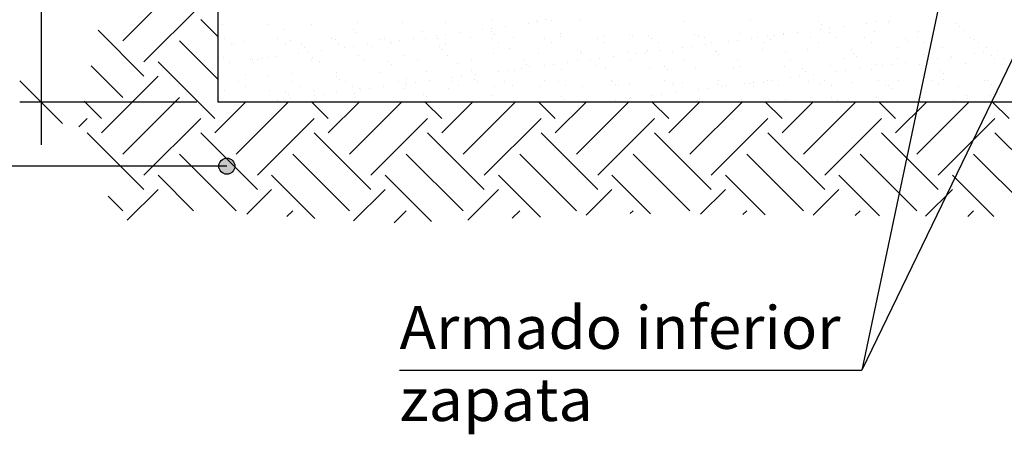
# Model space of a CAD drawing. Units: millimetres. Extents: x 8.2 to 24.7, y 12.4 to 26.
# Drawn here: x 11.7 to 16.3, y 12.4 to 14.3 of the extents above; entities that cross this region are included whole.
import ezdxf
from ezdxf.enums import TextEntityAlignment as Align

# ---------------------------------------------------------------- set-up
doc = ezdxf.new("R2010")
doc.units = ezdxf.units.MM
for name, color, linetype in [('0-CYPE0', 1, 'CONTINUOUS'), ('0-CYPE1', 2, 'CONTINUOUS'), ('0-CYPE2', 4, 'CONTINUOUS')]:
    doc.layers.add(name, color=color, linetype=linetype)
doc.styles.add('CYPETXT', font='romans', dxfattribs={"height": 0.2})

msp = doc.modelspace()

# ---------------------------------------------------------------- hatches: boundary and pattern name
at = {"layer": '0-CYPE2'}
h = msp.add_hatch(color=256, dxfattribs=at)
edge = h.paths.add_edge_path(flags=0)
edge.add_arc((12.7115, 13.6245), 0.0375, 0, 360)

# ---------------------------------------------------------------- linework, layer by layer
at = {"layer": '0-CYPE0'}
for p, q in [((12.2246, 14.2117), (12.4898, 14.4768)), ((12.324, 14.1122), (12.5892, 14.3774)), ((12.6706, 14.2297), (12.5892, 14.3111)), ((12.6913, 14.2863), (12.6913, 14.2863)), ((12.9008, 14.289), (12.9008, 14.289)), ((13.1054, 14.288), (13.1054, 14.288)), ((13.3215, 14.2958), (13.3215, 14.2958)), ((13.5309, 14.2985), (13.5309, 14.2985)), ((13.7355, 14.2975), (13.7355, 14.2975)), ((13.9489, 14.27), (13.9489, 14.27)), ((13.9516, 14.3053), (13.9516, 14.3053)), ((14.0139, 14.2786), (14.0139, 14.2786)), ((14.1226, 14.2929), (14.1226, 14.2929)), ((14.161, 14.3079), (14.161, 14.3079)), ((14.1642, 14.2983), (14.1642, 14.2983)), ((14.2019, 14.3094), (14.2019, 14.3094)), ((14.2292, 14.3069), (14.2292, 14.3069)), ((14.3657, 14.307), (14.3657, 14.307)), ((14.8469, 14.2995), (14.8469, 14.2995)), ((15.157, 14.306), (15.157, 14.306)), ((15.4771, 14.3032), (15.4771, 14.3032)), ((15.4918, 14.2897), (15.4918, 14.2897)), ((15.53, 14.271), (15.53, 14.271)), ((15.5951, 14.2796), (15.5951, 14.2796)), ((15.7037, 14.2939), (15.7037, 14.2939)), ((15.7454, 14.2994), (15.7454, 14.2994)), ((15.8019, 14.2962), (15.8019, 14.2962)), ((15.8104, 14.3079), (15.8104, 14.3079)), ((16.122, 14.2934), (16.122, 14.2934)), ((16.1368, 14.2799), (16.1368, 14.2799)), ((12.324, 14.0459), (12.1097, 14.2603)), ((12.6706, 14.2597), (12.6706, 14.2597)), ((12.6715, 14.2588), (12.6715, 14.2588)), ((12.9816, 14.2652), (12.9816, 14.2652)), ((13.3018, 14.2625), (13.3018, 14.2625)), ((13.3165, 14.249), (13.3165, 14.249)), ((13.4487, 14.2217), (13.4487, 14.2217)), ((13.5832, 14.2219), (13.5832, 14.2219)), ((13.6266, 14.2554), (13.6266, 14.2554)), ((13.6391, 14.2234), (13.6391, 14.2234)), ((13.6919, 14.2362), (13.6919, 14.2362)), ((13.6978, 14.2222), (13.6978, 14.2222)), ((13.7335, 14.2416), (13.7335, 14.2416)), ((13.7986, 14.2502), (13.7986, 14.2502)), ((13.8485, 14.2261), (13.8485, 14.2261)), ((13.9072, 14.2645), (13.9072, 14.2645)), ((13.9467, 14.2527), (13.9467, 14.2527)), ((13.947, 14.2227), (13.947, 14.2227)), ((13.9614, 14.2392), (13.9614, 14.2392)), ((14.0531, 14.2251), (14.0531, 14.2251)), ((14.1961, 14.2231), (14.1961, 14.2231)), ((14.2692, 14.2329), (14.2692, 14.2329)), ((14.2715, 14.2456), (14.2715, 14.2456)), ((14.4452, 14.2236), (14.4452, 14.2236)), ((14.4786, 14.2356), (14.4786, 14.2356)), ((14.5917, 14.2428), (14.5917, 14.2428)), ((14.6064, 14.2293), (14.6064, 14.2293)), ((14.6832, 14.2346), (14.6832, 14.2346)), ((14.6944, 14.224), (14.6944, 14.224)), ((14.8993, 14.2424), (14.8993, 14.2424)), ((14.9165, 14.2358), (14.9165, 14.2358)), ((14.9435, 14.2245), (14.9435, 14.2245)), ((15.1087, 14.2451), (15.1087, 14.2451)), ((15.1644, 14.2229), (15.1644, 14.2229)), ((15.1926, 14.2249), (15.1926, 14.2249)), ((15.2366, 14.233), (15.2366, 14.233)), ((15.273, 14.2372), (15.273, 14.2372)), ((15.3134, 14.2441), (15.3134, 14.2441)), ((15.3147, 14.2427), (15.3147, 14.2427)), ((15.3797, 14.2512), (15.3797, 14.2512)), ((15.4417, 14.2254), (15.4417, 14.2254)), ((15.4884, 14.2655), (15.4884, 14.2655)), ((15.5294, 14.2519), (15.5294, 14.2519)), ((15.5614, 14.226), (15.5614, 14.226)), ((15.6909, 14.2258), (15.6909, 14.2258)), ((15.7388, 14.2546), (15.7388, 14.2546)), ((15.8816, 14.2232), (15.8816, 14.2232)), ((15.94, 14.2263), (15.94, 14.2263)), ((15.9435, 14.2536), (15.9435, 14.2536)), ((16.1596, 14.2614), (16.1596, 14.2614)), ((16.1891, 14.2268), (16.1891, 14.2268)), ((12.6706, 14.0309), (12.4898, 14.2117)), ((12.7013, 14.2204), (12.7013, 14.2204)), ((12.7351, 14.1989), (12.7351, 14.1989)), ((12.7411, 14.195), (12.7411, 14.195)), ((12.7929, 14.2062), (12.7929, 14.2062)), ((12.9504, 14.2208), (12.9504, 14.2208)), ((12.9842, 14.1993), (12.9842, 14.1993)), ((13.0089, 14.214), (13.0089, 14.214)), ((13.0613, 14.1923), (13.0613, 14.1923)), ((13.076, 14.1788), (13.076, 14.1788)), ((13.1996, 14.2213), (13.1996, 14.2213)), ((13.2183, 14.2166), (13.2183, 14.2166)), ((13.2333, 14.1998), (13.2333, 14.1998)), ((13.2612, 14.1795), (13.2612, 14.1795)), ((13.3028, 14.1849), (13.3028, 14.1849)), ((13.3679, 14.1935), (13.3679, 14.1935)), ((13.3861, 14.1852), (13.3861, 14.1852)), ((13.423, 14.2157), (13.423, 14.2157)), ((13.4765, 14.2078), (13.4765, 14.2078)), ((13.4824, 14.2003), (13.4824, 14.2003)), ((13.5182, 14.2133), (13.5182, 14.2133)), ((13.7062, 14.1825), (13.7062, 14.1825)), ((13.7316, 14.2007), (13.7316, 14.2007)), ((13.9807, 14.2012), (13.9807, 14.2012)), ((14.031, 14.1754), (14.031, 14.1754)), ((14.2298, 14.2016), (14.2298, 14.2016)), ((14.479, 14.2021), (14.479, 14.2021)), ((14.7281, 14.2025), (14.7281, 14.2025)), ((14.8424, 14.1805), (14.8424, 14.1805)), ((14.884, 14.186), (14.884, 14.186)), ((14.949, 14.1945), (14.949, 14.1945)), ((14.9772, 14.203), (14.9772, 14.203)), ((15.0577, 14.2088), (15.0577, 14.2088)), ((15.0993, 14.2143), (15.0993, 14.2143)), ((15.2264, 14.2034), (15.2264, 14.2034)), ((15.2513, 14.2195), (15.2513, 14.2195)), ((15.4755, 14.2039), (15.4755, 14.2039)), ((15.7246, 14.2043), (15.7246, 14.2043)), ((15.847, 14.1795), (15.847, 14.1795)), ((15.8963, 14.2097), (15.8963, 14.2097)), ((15.9737, 14.2048), (15.9737, 14.2048)), ((15.9995, 14.1884), (15.9995, 14.1884)), ((16.0564, 14.1822), (16.0564, 14.1822)), ((16.2064, 14.2161), (16.2064, 14.2161)), ((16.2229, 14.2053), (16.2229, 14.2053)), ((16.2611, 14.1812), (16.2611, 14.1812)), ((12.6964, 14.1322), (12.6964, 14.1322)), ((12.9058, 14.1348), (12.9058, 14.1348)), ((12.9372, 14.1368), (12.9372, 14.1368)), ((13.0459, 14.1511), (13.0459, 14.1511)), ((13.0875, 14.1566), (13.0875, 14.1566)), ((13.1104, 14.1339), (13.1104, 14.1339)), ((13.1525, 14.1651), (13.1525, 14.1651)), ((13.3265, 14.1416), (13.3265, 14.1416)), ((13.5359, 14.1443), (13.5359, 14.1443)), ((13.721, 14.1689), (13.721, 14.1689)), ((13.7406, 14.1433), (13.7406, 14.1433)), ((13.9566, 14.1511), (13.9566, 14.1511)), ((14.166, 14.1538), (14.166, 14.1538)), ((14.3512, 14.1726), (14.3512, 14.1726)), ((14.3659, 14.1591), (14.3659, 14.1591)), ((14.3707, 14.1528), (14.3707, 14.1528)), ((14.5184, 14.1378), (14.5184, 14.1378)), ((14.5868, 14.1606), (14.5868, 14.1606)), ((14.627, 14.1521), (14.627, 14.1521)), ((14.6687, 14.1576), (14.6687, 14.1576)), ((14.676, 14.1656), (14.676, 14.1656)), ((14.7337, 14.1662), (14.7337, 14.1662)), ((14.7962, 14.1633), (14.7962, 14.1633)), ((14.9961, 14.1628), (14.9961, 14.1628)), ((15.0008, 14.1623), (15.0008, 14.1623)), ((15.0109, 14.1493), (15.0109, 14.1493)), ((15.2169, 14.1701), (15.2169, 14.1701)), ((15.3209, 14.1557), (15.3209, 14.1557)), ((15.4263, 14.1727), (15.4263, 14.1727)), ((15.631, 14.1718), (15.631, 14.1718)), ((15.6411, 14.153), (15.6411, 14.153)), ((15.6558, 14.1395), (15.6558, 14.1395)), ((15.9659, 14.1459), (15.9659, 14.1459)), ((16.0345, 14.1303), (16.0345, 14.1303)), ((16.0995, 14.1389), (16.0995, 14.1389)), ((16.2082, 14.1532), (16.2082, 14.1532)), ((16.2498, 14.1587), (16.2498, 14.1587)), ((16.286, 14.1432), (16.286, 14.1432)), ((16.3008, 14.1297), (16.3008, 14.1297)), ((16.3148, 14.1672), (16.3148, 14.1672)), ((12.2246, 13.9465), (12.0773, 14.0937)), ((12.6555, 13.8471), (12.3903, 14.1122)), ((12.6706, 14.1017), (12.6706, 14.1017)), ((12.7219, 14.1084), (12.7219, 14.1084)), ((12.8208, 14.1221), (12.8208, 14.1221)), ((12.8305, 14.1228), (12.8305, 14.1228)), ((12.8355, 14.1085), (12.8355, 14.1085)), ((12.8565, 14.1215), (12.8565, 14.1215)), ((12.8722, 14.1282), (12.8722, 14.1282)), ((13.1056, 14.122), (13.1056, 14.122)), ((13.1456, 14.115), (13.1456, 14.115)), ((13.3548, 14.1224), (13.3548, 14.1224)), ((13.4657, 14.1122), (13.4657, 14.1122)), ((13.4805, 14.0987), (13.4805, 14.0987)), ((13.6039, 14.1229), (13.6039, 14.1229)), ((13.7906, 14.1052), (13.7906, 14.1052)), ((13.853, 14.1233), (13.853, 14.1233)), ((14.1022, 14.1238), (14.1022, 14.1238)), ((14.1107, 14.1024), (14.1107, 14.1024)), ((14.1254, 14.0889), (14.1254, 14.0889)), ((14.1963, 14.0954), (14.1963, 14.0954)), ((14.238, 14.1009), (14.238, 14.1009)), ((14.303, 14.1095), (14.303, 14.1095)), ((14.3513, 14.1242), (14.3513, 14.1242)), ((14.4117, 14.1238), (14.4117, 14.1238)), ((14.4355, 14.0953), (14.4355, 14.0953)), ((14.4533, 14.1293), (14.4533, 14.1293)), ((14.6004, 14.1247), (14.6004, 14.1247)), ((14.7556, 14.0926), (14.7556, 14.0926)), ((14.8495, 14.1252), (14.8495, 14.1252)), ((14.9044, 14.0883), (14.9044, 14.0883)), ((15.0805, 14.0855), (15.0805, 14.0855)), ((15.0987, 14.1256), (15.0987, 14.1256)), ((15.1138, 14.0909), (15.1138, 14.0909)), ((15.3184, 14.0899), (15.3184, 14.0899)), ((15.3478, 14.1261), (15.3478, 14.1261)), ((15.5345, 14.0977), (15.5345, 14.0977)), ((15.5969, 14.1265), (15.5969, 14.1265)), ((15.7439, 14.1004), (15.7439, 14.1004)), ((15.7775, 14.0965), (15.7775, 14.0965)), ((15.8191, 14.102), (15.8191, 14.102)), ((15.8461, 14.127), (15.8461, 14.127)), ((15.8842, 14.1105), (15.8842, 14.1105)), ((15.9485, 14.0994), (15.9485, 14.0994)), ((15.987, 14.1289), (15.987, 14.1289)), ((15.9928, 14.1248), (15.9928, 14.1248)), ((16.0952, 14.1274), (16.0952, 14.1274)), ((16.1646, 14.1072), (16.1646, 14.1072)), ((16.3443, 14.1279), (16.3443, 14.1279)), ((12.1252, 13.7808), (12.3903, 14.0459)), ((12.7979, 14.052), (12.7979, 14.052)), ((12.9051, 14.0448), (12.9051, 14.0448)), ((13.014, 14.0598), (13.014, 14.0598)), ((13.2234, 14.0625), (13.2234, 14.0625)), ((13.2252, 14.042), (13.2252, 14.042)), ((13.428, 14.0615), (13.428, 14.0615)), ((13.6441, 14.0693), (13.6441, 14.0693)), ((13.7656, 14.0387), (13.7656, 14.0387)), ((13.8073, 14.0442), (13.8073, 14.0442)), ((13.8535, 14.072), (13.8535, 14.072)), ((13.8723, 14.0528), (13.8723, 14.0528)), ((13.981, 14.0671), (13.981, 14.0671)), ((14.0226, 14.0726), (14.0226, 14.0726)), ((14.0582, 14.071), (14.0582, 14.071)), ((14.0877, 14.0811), (14.0877, 14.0811)), ((14.2742, 14.0788), (14.2742, 14.0788)), ((14.4836, 14.0815), (14.4836, 14.0815)), ((14.6883, 14.0805), (14.6883, 14.0805)), ((14.7704, 14.0791), (14.7704, 14.0791)), ((15.3468, 14.0398), (15.3468, 14.0398)), ((15.3884, 14.0453), (15.3884, 14.0453)), ((15.4006, 14.0828), (15.4006, 14.0828)), ((15.4153, 14.0693), (15.4153, 14.0693)), ((15.4535, 14.0538), (15.4535, 14.0538)), ((15.5621, 14.0681), (15.5621, 14.0681)), ((15.6038, 14.0736), (15.6038, 14.0736)), ((15.6688, 14.0822), (15.6688, 14.0822)), ((15.7254, 14.0757), (15.7254, 14.0757)), ((16.0455, 14.073), (16.0455, 14.073)), ((16.0603, 14.0594), (16.0603, 14.0594)), ((12.7659, 14.02), (12.7659, 14.02)), ((12.7997, 13.9986), (12.7997, 13.9986)), ((13.0151, 14.0205), (13.0151, 14.0205)), ((13.0488, 13.999), (13.0488, 13.999)), ((13.24, 14.0285), (13.24, 14.0285)), ((13.2642, 14.021), (13.2642, 14.021)), ((13.2979, 13.9995), (13.2979, 13.9995)), ((13.4416, 13.9961), (13.4416, 13.9961)), ((13.5133, 14.0214), (13.5133, 14.0214)), ((13.5471, 13.9999), (13.5471, 13.9999)), ((13.5501, 14.0349), (13.5501, 14.0349)), ((13.5503, 14.0104), (13.5503, 14.0104)), ((13.5919, 14.0159), (13.5919, 14.0159)), ((13.657, 14.0244), (13.657, 14.0244)), ((13.7624, 14.0219), (13.7624, 14.0219)), ((13.7962, 14.0004), (13.7962, 14.0004)), ((13.8702, 14.0322), (13.8702, 14.0322)), ((13.8849, 14.0187), (13.8849, 14.0187)), ((13.9617, 13.997), (13.9617, 13.997)), ((14.0116, 14.0223), (14.0116, 14.0223)), ((14.0453, 14.0008), (14.0453, 14.0008)), ((14.1711, 13.9996), (14.1711, 13.9996)), ((14.195, 14.0251), (14.195, 14.0251)), ((14.2607, 14.0228), (14.2607, 14.0228)), ((14.2944, 14.0013), (14.2944, 14.0013)), ((14.3757, 13.9987), (14.3757, 13.9987)), ((14.5098, 14.0232), (14.5098, 14.0232)), ((14.5151, 14.0224), (14.5151, 14.0224)), ((14.5299, 14.0089), (14.5299, 14.0089)), ((14.5436, 14.0017), (14.5436, 14.0017)), ((14.5918, 14.0064), (14.5918, 14.0064)), ((14.759, 14.0237), (14.759, 14.0237)), ((14.7927, 14.0022), (14.7927, 14.0022)), ((14.8012, 14.0091), (14.8012, 14.0091)), ((14.84, 14.0153), (14.84, 14.0153)), ((15.0059, 14.0081), (15.0059, 14.0081)), ((15.0081, 14.0241), (15.0081, 14.0241)), ((15.0228, 13.9971), (15.0228, 13.9971)), ((15.0418, 14.0027), (15.0418, 14.0027)), ((15.1315, 14.0114), (15.1315, 14.0114)), ((15.1601, 14.0126), (15.1601, 14.0126)), ((15.1731, 14.0169), (15.1731, 14.0169)), ((15.1748, 13.999), (15.1748, 13.999)), ((15.2219, 14.0159), (15.2219, 14.0159)), ((15.2381, 14.0255), (15.2381, 14.0255)), ((15.2572, 14.0246), (15.2572, 14.0246)), ((15.291, 14.0031), (15.291, 14.0031)), ((15.4313, 14.0186), (15.4313, 14.0186)), ((15.4849, 14.0055), (15.4849, 14.0055)), ((15.5064, 14.0251), (15.5064, 14.0251)), ((15.5401, 14.0036), (15.5401, 14.0036)), ((15.636, 14.0176), (15.636, 14.0176)), ((15.7555, 14.0255), (15.7555, 14.0255)), ((15.7892, 14.004), (15.7892, 14.004)), ((15.805, 14.0027), (15.805, 14.0027)), ((15.8521, 14.0254), (15.8521, 14.0254)), ((16.0046, 14.026), (16.0046, 14.026)), ((16.0384, 14.0045), (16.0384, 14.0045)), ((16.0615, 14.0281), (16.0615, 14.0281)), ((16.1299, 13.9957), (16.1299, 13.9957)), ((16.2537, 14.0264), (16.2537, 14.0264)), ((16.2661, 14.0271), (16.2661, 14.0271)), ((16.2875, 14.0049), (16.2875, 14.0049)), ((12.2246, 13.6813), (12.4898, 13.9465)), ((12.7014, 13.978), (12.7014, 13.978)), ((12.9108, 13.9807), (12.9108, 13.9807)), ((12.9847, 13.9718), (12.9847, 13.9718)), ((12.9995, 13.9583), (12.9995, 13.9583)), ((13.1155, 13.9797), (13.1155, 13.9797)), ((13.1196, 13.9537), (13.1196, 13.9537)), ((13.1613, 13.9592), (13.1613, 13.9592)), ((13.2263, 13.9677), (13.2263, 13.9677)), ((13.3096, 13.9647), (13.3096, 13.9647)), ((13.3316, 13.9875), (13.3316, 13.9875)), ((13.335, 13.982), (13.335, 13.982)), ((13.3766, 13.9875), (13.3766, 13.9875)), ((13.541, 13.9902), (13.541, 13.9902)), ((13.6297, 13.962), (13.6297, 13.962)), ((13.6444, 13.9485), (13.6444, 13.9485)), ((13.7456, 13.9892), (13.7456, 13.9892)), ((13.9545, 13.9549), (13.9545, 13.9549)), ((14.2746, 13.9522), (14.2746, 13.9522)), ((14.7008, 13.9547), (14.7008, 13.9547)), ((14.7424, 13.9602), (14.7424, 13.9602)), ((14.8075, 13.9688), (14.8075, 13.9688)), ((14.9161, 13.9831), (14.9161, 13.9831)), ((14.9578, 13.9886), (14.9578, 13.9886)), ((15.7489, 13.9463), (15.7489, 13.9463)), ((15.8198, 13.9892), (15.8198, 13.9892)), ((15.9536, 13.9453), (15.9536, 13.9453)), ((16.1696, 13.9531), (16.1696, 13.9531)), ((16.2819, 13.9558), (16.2819, 13.9558)), ((16.3156, 13.987), (16.3156, 13.987)), ((16.3236, 13.9612), (16.3236, 13.9612)), ((12.1252, 13.8471), (12.0441, 13.9281)), ((12.6555, 13.7808), (12.7993, 13.9245)), ((12.7549, 13.6813), (12.9981, 13.9245)), ((12.9043, 13.9253), (12.9043, 13.9253)), ((12.9158, 13.9245), (12.9158, 13.9245)), ((12.9459, 13.9308), (12.9459, 13.9308)), ((13.011, 13.9394), (13.011, 13.9394)), ((13.0363, 13.9245), (13.0363, 13.9245)), ((13.0436, 13.9245), (13.0436, 13.9245)), ((13.1858, 13.8471), (13.1083, 13.9245)), ((13.1657, 13.9245), (13.1657, 13.9245)), ((13.1858, 13.7808), (13.3296, 13.9245)), ((13.2853, 13.6813), (13.5285, 13.9245)), ((13.4155, 13.9245), (13.4155, 13.9245)), ((13.7162, 13.8471), (13.6387, 13.9245)), ((13.6614, 13.9245), (13.6614, 13.9245)), ((13.6654, 13.9245), (13.6654, 13.9245)), ((13.6706, 13.9245), (13.6706, 13.9245)), ((13.7162, 13.7808), (13.8599, 13.9245)), ((13.8156, 13.6813), (14.0588, 13.9245)), ((13.9152, 13.9245), (13.9152, 13.9245)), ((14.1651, 13.9245), (14.1651, 13.9245)), ((14.2465, 13.8471), (14.169, 13.9245)), ((14.2465, 13.7808), (14.3903, 13.9245)), ((14.2793, 13.9246), (14.2793, 13.9246)), ((14.2894, 13.9387), (14.2894, 13.9387)), ((14.3048, 13.9245), (14.3048, 13.9245)), ((14.3459, 13.6813), (14.5891, 13.9245)), ((14.4149, 13.9245), (14.4149, 13.9245)), ((14.4854, 13.9264), (14.4854, 13.9264)), ((14.4887, 13.9273), (14.4887, 13.9273)), ((14.5271, 13.9319), (14.5271, 13.9319)), ((14.5921, 13.9404), (14.5921, 13.9404)), ((14.5995, 13.9451), (14.5995, 13.9451)), ((14.6648, 13.9245), (14.6648, 13.9245)), ((14.691, 13.9245), (14.691, 13.9245)), ((14.6933, 13.9263), (14.6933, 13.9263)), ((14.7768, 13.8471), (14.6993, 13.9245)), ((14.7768, 13.7808), (14.9206, 13.9245)), ((14.8762, 13.6813), (15.1195, 13.9245)), ((14.9094, 13.9341), (14.9094, 13.9341)), ((14.9142, 13.9248), (14.9142, 13.9248)), ((14.9196, 13.9423), (14.9196, 13.9423)), ((14.9343, 13.9288), (14.9343, 13.9288)), ((14.939, 13.9245), (14.939, 13.9245)), ((15.1188, 13.9368), (15.1188, 13.9368)), ((15.1633, 13.9253), (15.1633, 13.9253)), ((15.3071, 13.8471), (15.2297, 13.9245)), ((15.2444, 13.9353), (15.2444, 13.9353)), ((15.3071, 13.7808), (15.4509, 13.9245)), ((15.3088, 13.9245), (15.3088, 13.9245)), ((15.3234, 13.9358), (15.3234, 13.9358)), ((15.4066, 13.6813), (15.6498, 13.9245)), ((15.4124, 13.9257), (15.4124, 13.9257)), ((15.5395, 13.9436), (15.5395, 13.9436)), ((15.5645, 13.9325), (15.5645, 13.9325)), ((15.6615, 13.9262), (15.6615, 13.9262)), ((15.8375, 13.8471), (15.76, 13.9245)), ((15.8375, 13.7808), (15.9812, 13.9245)), ((15.8894, 13.9254), (15.8894, 13.9254)), ((15.9107, 13.9266), (15.9107, 13.9266)), ((15.9266, 13.9245), (15.9266, 13.9245)), ((15.9369, 13.6813), (16.1801, 13.9245)), ((16.0666, 13.9274), (16.0666, 13.9274)), ((16.1082, 13.9329), (16.1082, 13.9329)), ((16.1598, 13.9271), (16.1598, 13.9271)), ((16.1733, 13.9414), (16.1733, 13.9414)), ((16.3678, 13.8471), (16.2903, 13.9245)), ((12.02, 13.8082), (12.0589, 13.8471)), ((12.324, 13.5819), (12.5892, 13.8471)), ((12.8544, 13.5819), (13.1195, 13.8471)), ((13.3847, 13.5819), (13.6499, 13.8471)), ((13.915, 13.5819), (14.1802, 13.8471)), ((14.4454, 13.5819), (14.7105, 13.8471)), ((14.9757, 13.5819), (15.2408, 13.8471)), ((15.506, 13.5819), (15.7712, 13.8471)), ((16.0363, 13.5819), (16.3015, 13.8471)), ((12.324, 13.5156), (12.0589, 13.7808)), ((12.8544, 13.5156), (12.5892, 13.7808)), ((13.3847, 13.5156), (13.1195, 13.7808)), ((13.915, 13.5156), (13.6499, 13.7808)), ((14.4454, 13.5156), (14.1802, 13.7808)), ((14.9757, 13.5156), (14.7105, 13.7808)), ((15.506, 13.5156), (15.2408, 13.7808)), ((16.0363, 13.5156), (15.7712, 13.7808)), ((16.5667, 13.5156), (16.3015, 13.7808)), ((12.7549, 13.4162), (12.4898, 13.6813)), ((13.2853, 13.4162), (13.0201, 13.6813)), ((13.8156, 13.4162), (13.5504, 13.6813)), ((14.3459, 13.4162), (14.0808, 13.6813)), ((14.8762, 13.4162), (14.6111, 13.6813)), ((15.4066, 13.4162), (15.1414, 13.6813)), ((15.9369, 13.4162), (15.6717, 13.6813)), ((16.4672, 13.4162), (16.2021, 13.6813)), ((12.556, 13.4162), (12.3903, 13.5819)), ((13.1224, 13.3802), (12.9207, 13.5819)), ((13.6673, 13.3656), (13.451, 13.5819)), ((14.1771, 13.3861), (13.9813, 13.5819)), ((14.6922, 13.4014), (14.5116, 13.5819)), ((15.2273, 13.3966), (15.042, 13.5819)), ((15.7619, 13.3923), (15.5723, 13.5819)), ((16.2962, 13.3883), (16.1026, 13.5819)), ((12.2458, 13.371), (12.3903, 13.5156)), ((12.8054, 13.4003), (12.9207, 13.5156)), ((13.304, 13.3686), (13.451, 13.5156)), ((13.8382, 13.3725), (13.9813, 13.5156)), ((14.3908, 13.3947), (14.5116, 13.5156)), ((14.9257, 13.3993), (15.042, 13.5156)), ((15.4513, 13.3946), (15.5723, 13.5156)), ((15.9777, 13.3907), (16.1026, 13.5156)), ((12.2246, 13.4162), (12.1564, 13.4844)), ((12.9924, 13.3884), (13.0201, 13.4162)), ((13.4928, 13.3585), (13.5504, 13.4162)), ((14.0454, 13.3808), (14.0808, 13.4162)), ((14.5971, 13.4022), (14.6111, 13.4162)), ((15.1228, 13.3975), (15.1414, 13.4162)), ((15.6487, 13.3932), (15.6717, 13.4162)), ((16.1751, 13.3892), (16.2021, 13.4162))]:
    msp.add_line(p, q, dxfattribs=at)
for points in [[(12.6706, 14.3088), (12.6706, 14.3088), (12.6706, 14.3088)], [(12.6706, 14.2704), (12.6706, 14.2704), (12.6706, 14.2704), (12.6706, 14.2704)], [(12.6706, 14.24), (12.6706, 14.24), (12.6706, 14.24), (12.6706, 14.24)], [(15.9995, 14.1884), (15.9995, 14.1884), (15.9995, 14.1884)], [(12.6706, 14.1124), (12.6706, 14.1124), (12.6706, 14.1124), (12.6706, 14.1124)], [(15.9859, 14.1239), (15.9859, 14.1239), (15.9859, 14.1239), (15.9859, 14.1239)], [(15.9866, 14.127), (15.9866, 14.127), (15.9866, 14.127), (15.9866, 14.127)], [(15.987, 14.1289), (15.987, 14.1289), (15.987, 14.1289)], [(12.6706, 14.0808), (12.6706, 14.0808), (12.6706, 14.0808), (12.6706, 14.0808)], [(15.97, 14.048), (15.97, 14.048), (15.97, 14.048), (15.97, 14.048)], [(12.6706, 13.9691), (12.6706, 13.9691), (12.6706, 13.9691), (12.6706, 13.9691)], [(12.6706, 13.9543), (12.6706, 13.9543), (12.6706, 13.9543), (12.6706, 13.9543)], [(16.3018, 13.9584), (16.3018, 13.9584), (16.3018, 13.9584), (16.3018, 13.9584)], [(16.3156, 13.987), (16.3156, 13.987), (16.3156, 13.987)], [(12.8377, 13.9245), (12.8377, 13.9245), (12.8377, 13.9245)], [(12.8983, 13.9245), (12.8983, 13.9245), (12.8983, 13.9245)], [(13.2495, 13.9245), (13.2495, 13.9245), (13.2495, 13.9245), (13.2495, 13.9245)], [(13.4554, 13.9245), (13.4554, 13.9245), (13.4554, 13.9245)], [(13.8673, 13.9245), (13.8673, 13.9245), (13.8673, 13.9245), (13.8673, 13.9245)], [(14.0732, 13.9245), (14.0732, 13.9245), (14.0732, 13.9245)], [(14.2791, 13.9245), (14.2791, 13.9245), (14.2791, 13.9245), (14.2791, 13.9245)], [(14.4716, 13.9245), (14.4716, 13.9245), (14.4716, 13.9245)], [(14.4851, 13.9245), (14.4851, 13.9245), (14.4851, 13.9245)], [(14.8969, 13.9245), (14.8969, 13.9245), (14.8969, 13.9245), (14.8969, 13.9245)], [(15.1028, 13.9245), (15.1028, 13.9245), (15.1028, 13.9245)], [(15.5147, 13.9245), (15.5147, 13.9245), (15.5147, 13.9245), (15.5147, 13.9245)], [(15.5732, 13.9245), (15.5732, 13.9245), (15.5732, 13.9245)], [(15.7206, 13.9245), (15.7206, 13.9245), (15.7206, 13.9245)], [(15.9474, 13.9405), (15.9474, 13.9405), (15.9474, 13.9405), (15.9474, 13.9405)], [(16.0449, 13.9245), (16.0449, 13.9245), (16.0449, 13.9245)], [(16.1325, 13.9245), (16.1325, 13.9245), (16.1325, 13.9245), (16.1325, 13.9245)], [(16.3384, 13.9245), (16.3384, 13.9245), (16.3384, 13.9245)]]:
    msp.add_lwpolyline(points, close=True, dxfattribs=at)
at = {"layer": '0-CYPE1'}
for p, q in [((16.6956, 14.7745), (15.6799, 12.6692)), ((16.1018, 14.6745), (15.6799, 12.6692)), ((11.8432, 14.4245), (11.8432, 13.9245)), ((11.9432, 13.8245), (11.7432, 14.0245)), ((11.8432, 14.0245), (11.8432, 13.7245)), ((12.5706, 13.9245), (11.7432, 13.9245)), ((12.7115, 13.6245), (11.1858, 13.6245)), ((13.5189, 12.6692), (15.6799, 12.6692))]:
    msp.add_line(p, q, dxfattribs=at)
at = {"layer": '0-CYPE2'}
for p, q in [((12.6706, 13.9245), (12.6706, 22.7745)), ((19.5206, 13.9245), (12.6706, 13.9245))]:
    msp.add_line(p, q, dxfattribs=at)
msp.add_circle((12.7115, 13.6245), 0.0375, dxfattribs=at)

# ---------------------------------------------------------------- texts
at = {"layer": '0-CYPE1', "style": 'CYPETXT'}
for s, width, p, p2 in [('Armado inferior', 0.872601, (13.5189, 12.7692), (15.5799, 12.7692)), ('zapata', 0.938762, (13.5189, 12.4317), (14.4219, 12.4317))]:
    msp.add_text(s, height=0.2, dxfattribs=dict(at, width=width)).set_placement(p, p2, align=Align.FIT)

doc.saveas('drawing.dxf')
